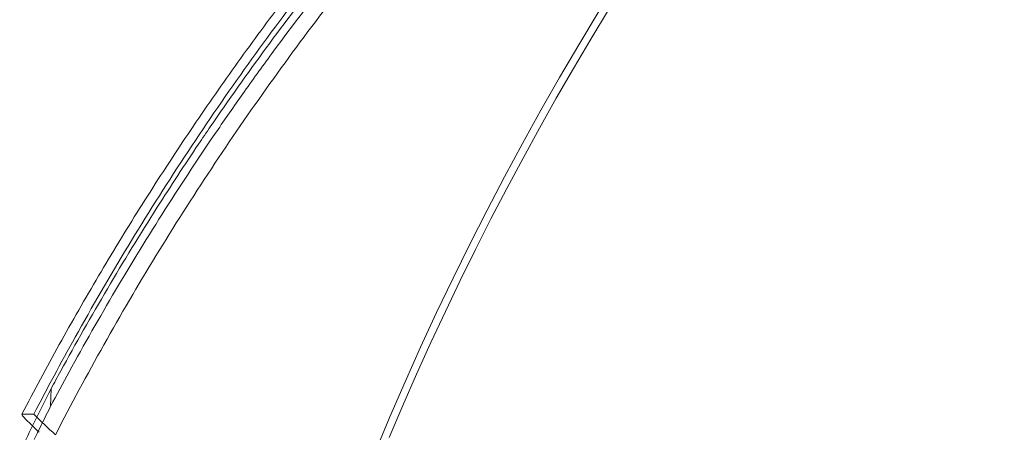
# Model space of a CAD drawing. Units: millimetres. Extents: x -6648 to 5021, y 113 to 7228.
# Drawn here: x -5058 to -4265, y 4400 to 4733 of the extents above; entities that cross this region are included whole.
import ezdxf

# ---------------------------------------------------------------- set-up
doc = ezdxf.new("R2010")
doc.units = ezdxf.units.MM

# ---------------------------------------------------------------- blocks, each defined once
blk = doc.blocks.new('A$C556F698B')
at = {"color": 0, "linetype": 'Continuous', "lineweight": 0}
blk.add_line((-5032.97, 4435.45), (-5033.42, 4421.27), dxfattribs=at)
for centre, major_axis, ratio, start_param, end_param in [((-2441.38, 3424.03), (1938.63, 1611.14), 0.999926, 1.285067, 2.057268), ((-2441.38, 3424.03), (1934.02, 1607.3), 0.999926, 1.349477, 2.051227), ((-2786.55, 3292.27), (1938.63, 1611.14), 0.999926, 1.97743, 1.990732), ((-2786.55, 3292.27), (1934.02, 1607.3), 0.999926, 1.982537, 1.991488), ((-4916.71, 2545.29), (5020.17, -185.62), 0.371229, 1.610463, 1.61232), ((-5311.63, 5097), (1437.21, -1514.5), 0.140541, 5.042625, 5.054817), ((-2786.55, 3292.27), (1938.63, 1611.14), 0.999926, 1.990732, 2.000096), ((-5311.63, 5097), (1471.91, -1551.07), 0.140541, 5.033836, 5.041236), ((-2786.55, 3292.27), (1934.02, 1607.3), 0.999926, 1.991488, 1.994468)]:
    blk.add_ellipse(centre, major_axis=major_axis, ratio=ratio, start_param=start_param, end_param=end_param, dxfattribs=at)
for points, knots in [([(-5056.46, 4414.93), (-5046.69, 4433.77), (-5036.66, 4452.49), (-5016.1, 4489.62), (-5005.56, 4508.03), (-4984.01, 4544.55), (-4972.99, 4562.64), (-4950.49, 4598.47), (-4939, 4616.2), (-4915.6, 4651.29), (-4903.68, 4668.64), (-4879.43, 4702.92), (-4867.1, 4719.86), (-4842.06, 4753.29), (-4829.35, 4769.79), (-4803.58, 4802.32), (-4790.53, 4818.36), (-4764.11, 4849.95), (-4750.76, 4865.49), (-4723.7, 4896.18), (-4709.99, 4911.32), (-4682.28, 4941.15), (-4668.27, 4955.84), (-4640.01, 4984.74), (-4625.76, 4998.94), (-4597.07, 5026.84), (-4582.63, 5040.53), (-4553.63, 5067.37), (-4539.07, 5080.52), (-4509.9, 5106.26), (-4495.28, 5118.84), (-4466.06, 5143.43), (-4451.45, 5155.44), (-4422.31, 5178.86), (-4407.78, 5190.27), (-4382.46, 5209.72), (-4371.65, 5217.89), (-4352.75, 5231.94), (-4344.66, 5237.87), (-4324.49, 5252.5), (-4312.44, 5261.09), (-4288.46, 5277.87), (-4276.54, 5286.06), (-4264.71, 5294.04)], [-2072.262494, -2072.262494, -2072.262494, -2072.262494, -2008.954004, -2008.954004, -1945.645514, -1945.645514, -1882.337024, -1882.337024, -1819.028534, -1819.028534, -1755.720044, -1755.720044, -1692.411554, -1692.411554, -1629.103065, -1629.103065, -1565.794575, -1565.794575, -1502.486085, -1502.486085, -1439.177595, -1439.177595, -1375.869105, -1375.869105, -1312.560615, -1312.560615, -1249.252125, -1249.252125, -1185.943635, -1185.943635, -1122.635145, -1122.635145, -1059.326655, -1059.326655, -996.018165, -996.018165, -948.536797, -948.536797, -912.925772, -912.925772, -859.509233, -859.509233, -806.092695, -806.092695, -806.092695, -806.092695]), ([(-4286.47, 5272.09), (-4288.38, 5270.76), (-4290.28, 5269.44), (-4303.06, 5260.53), (-4313.92, 5252.83), (-4342.78, 5232.04), (-4361.12, 5218.46), (-4398.2, 5190.18), (-4416.96, 5175.47), (-4454.74, 5144.92), (-4473.77, 5129.07), (-4511.95, 5096.26), (-4531.1, 5079.29), (-4569.36, 5044.25), (-4588.48, 5026.18), (-4626.53, 4988.98), (-4645.47, 4969.85), (-4683, 4930.58), (-4701.6, 4910.43), (-4738.34, 4869.21), (-4756.47, 4848.12), (-4792.14, 4805.09), (-4809.68, 4783.13), (-4844.08, 4738.42), (-4860.93, 4715.67), (-4893.83, 4669.47), (-4909.89, 4646.02), (-4941.11, 4598.55), (-4956.29, 4574.53), (-4985.68, 4526.02), (-4999.9, 4501.54), (-5025.08, 4456.31), (-5036.19, 4435.6), (-5046.94, 4414.82)], [3049.935342, 3049.935342, 3049.935342, 3049.935342, 3058.471617, 3058.471617, 3107.202032, 3107.202032, 3188.577427, 3188.577427, 3269.952822, 3269.952822, 3351.328216, 3351.328216, 3432.703611, 3432.703611, 3514.079006, 3514.079006, 3595.454401, 3595.454401, 3676.829795, 3676.829795, 3758.20519, 3758.20519, 3839.580585, 3839.580585, 3920.955979, 3920.955979, 4002.331374, 4002.331374, 4083.706769, 4083.706769, 4165.082164, 4165.082164, 4233.093356, 4233.093356, 4233.093356, 4233.093356]), ([(-5029.54, 4398.2), (-5029.52, 4398.25), (-5029.5, 4398.29), (-5016.97, 4422.62), (-5003.95, 4446.82), (-4976.94, 4494.92), (-4962.96, 4518.81), (-4934.06, 4566.14), (-4919.16, 4589.59), (-4888.51, 4635.92), (-4872.75, 4658.8), (-4840.49, 4703.89), (-4823.98, 4726.1), (-4790.3, 4769.73), (-4773.12, 4791.17), (-4738.23, 4833.17), (-4720.5, 4853.75), (-4684.6, 4894), (-4666.43, 4913.67), (-4629.78, 4952.01), (-4611.3, 4970.7), (-4574.18, 5007.03), (-4555.53, 5024.68), (-4518.23, 5058.9), (-4499.57, 5075.48), (-4462.38, 5107.55), (-4443.84, 5123.03), (-4407.06, 5152.9), (-4388.8, 5167.28), (-4352.71, 5194.93), (-4334.88, 5208.2), (-4307.33, 5228.17), (-4297.3, 5235.32), (-4287.25, 5242.38)], [159.126804, 159.126804, 159.126804, 159.126804, 159.261302, 159.261302, 238.891953, 238.891953, 318.522603, 318.522603, 398.153254, 398.153254, 477.783905, 477.783905, 557.414556, 557.414556, 637.045207, 637.045207, 716.675858, 716.675858, 796.306508, 796.306508, 875.937159, 875.937159, 955.56781, 955.56781, 1035.198461, 1035.198461, 1114.829112, 1114.829112, 1194.459763, 1194.459763, 1274.090414, 1274.090414, 1319.395148, 1319.395148, 1319.395148, 1319.395148]), ([(-4649.42, 4958.39), (-4653.48, 4954.22), (-4657.53, 4950.03), (-4678.96, 4927.65), (-4696.2, 4909.07), (-4730.27, 4871.17), (-4747.1, 4851.83), (-4780.25, 4812.43), (-4796.57, 4792.39), (-4828.6, 4751.67), (-4844.31, 4731), (-4875.04, 4689.13), (-4890.05, 4667.93), (-4907.84, 4641.9), (-4910.98, 4637.27), (-4914.11, 4632.63)], [3474.27395, 3474.27395, 3474.27395, 3474.27395, 3491.592705, 3491.592705, 3566.162673, 3566.162673, 3640.732642, 3640.732642, 3715.30261, 3715.30261, 3789.872579, 3789.872579, 3864.442548, 3864.442548, 3880.540672, 3880.540672, 3880.540672, 3880.540672]), ([(-4877.11, 4675.03), (-4869.39, 4685.91), (-4861.58, 4696.73), (-4838.39, 4728.27), (-4822.77, 4748.79), (-4790.93, 4789.21), (-4774.71, 4809.12), (-4741.76, 4848.22), (-4725.04, 4867.43), (-4699.68, 4895.62), (-4691.19, 4904.91), (-4682.65, 4914.1)], [332.177867, 332.177867, 332.177867, 332.177867, 370.514916, 370.514916, 444.617899, 444.617899, 518.720882, 518.720882, 592.823865, 592.823865, 629.769055, 629.769055, 629.769055, 629.769055]), ([(-5033.42, 4421.27), (-5028.52, 4430.52), (-5023.53, 4439.77), (-5006.42, 4471), (-4993.93, 4492.96), (-4968.07, 4536.69), (-4954.72, 4558.46), (-4927.18, 4601.69), (-4913, 4623.15), (-4891.42, 4654.66), (-4884.3, 4664.87), (-4877.11, 4675.03)], [42.938321, 42.938321, 42.938321, 42.938321, 74.102983, 74.102983, 148.205966, 148.205966, 222.308949, 222.308949, 296.411933, 296.411933, 332.177867, 332.177867, 332.177867, 332.177867]), ([(-4914.11, 4632.63), (-4925.45, 4615.77), (-4936.55, 4598.79), (-4961.23, 4559.94), (-4974.65, 4538.01), (-5000.62, 4493.97), (-5013.17, 4471.85), (-5027.85, 4444.96), (-5030.42, 4440.2), (-5032.97, 4435.45)], [3880.540672, 3880.540672, 3880.540672, 3880.540672, 3939.012516, 3939.012516, 4013.582485, 4013.582485, 4088.152453, 4088.152453, 4104.147119, 4104.147119, 4104.147119, 4104.147119]), ([(-5056.46, 4414.93), (-5056.47, 4414.9), (-5056.48, 4414.86), (-5056.48, 4414.66), (-5056.41, 4414.44), (-5056.11, 4413.86), (-5055.87, 4413.49), (-5055.27, 4412.69), (-5054.92, 4412.27), (-5054.19, 4411.45), (-5053.81, 4411.05), (-5053.42, 4410.68)], [-7.455513, -7.455513, -7.455513, -7.455513, -6.905632, -6.905632, -5.256633, -5.256633, -3.401487, -3.401487, -1.624339, -1.624339, 0, 0, 0, 0])]:
    blk.add_open_spline(points, degree=3, knots=knots, dxfattribs=at)
blk.add_open_spline([(-5056.26, 4415.03), (-5056.36, 4415.03), (-5056.42, 4415), (-5056.46, 4414.93)], degree=3, dxfattribs=at)

msp = doc.modelspace()

# ---------------------------------------------------------------- block references
msp.add_blockref('A$C556F698B', (0, 0))

doc.saveas('drawing.dxf')
